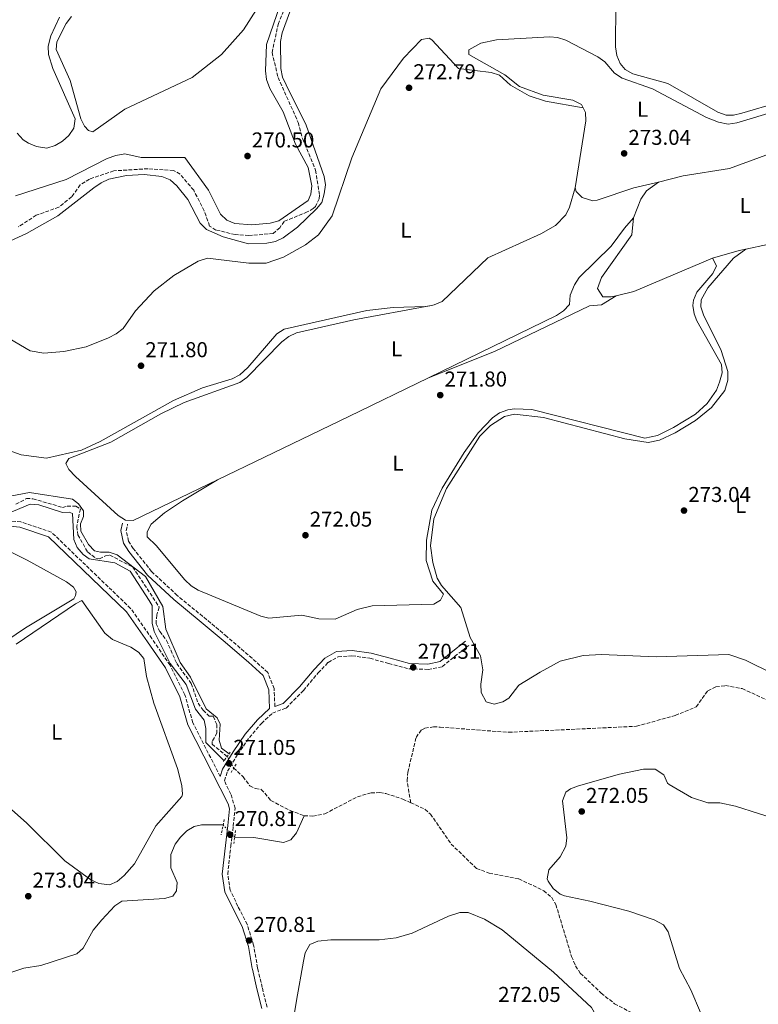
# Model space of a CAD drawing. Units: metres. Extents: x 618740 to 622221, y 4666977 to 4669347.
# Drawn here: x 620870 to 621214, y 4667498 to 4667957 of the extents above; entities that cross this region are included whole.
import ezdxf
from ezdxf.enums import TextEntityAlignment as Align

# ---------------------------------------------------------------- set-up
doc = ezdxf.new("R2010")
doc.units = ezdxf.units.M
doc.header["$MEASUREMENT"] = 0
for name, pattern in [('DGN Style 2', [1.7399219301090239, 1.043953158065414, -0.6959687720436097]), ('DGN Style 3', [2.435890702152634, 1.739921930109024, -0.6959687720436097]), ('DGN Style 5', [1.217945351076317, 0.5219765790327072, -0.6959687720436097])]:
    doc.linetypes.add(name, pattern=pattern)
for name, color, linetype, lineweight in [('Barranco lineal', 142, 'DGN Style 3', 13), ('Camino', 7, 'DGN Style 3', 0), ('Cauce lineal', 142, 'Continuous', 13), ('Cauce lineal no visto', 142, 'DGN Style 5', 0), ('Cota de punto acotado terreno', 7, 'Continuous', 0), ('Curva de nivel intermedia', 30, 'Continuous', 0), ('Etiqueta de uso rústico', 92, 'Continuous', 0), ('Línea de cambio de uso (parcela vista)', 92, 'Continuous', 0), ('Margen derecho', 7, 'Continuous', 0), ('Pontón-alcantarilla (pasos de agua)', 1, 'DGN Style 2', 0), ('Punto acotado terreno (símbolo)', 7, 'Continuous', 0), ('Vaguada', 142, 'DGN Style 3', 13), ('Vaguada no vista', 142, 'DGN Style 5', 0)]:
    doc.layers.add(name, color=color, linetype=linetype, lineweight=lineweight)
doc.styles.add('Style-Arial', font='arial.ttf')

# ---------------------------------------------------------------- blocks, each defined once
blk = doc.blocks.new('5PATER')
at = {"layer": 'Punto acotado terreno (símbolo)', "linetype": 'Continuous', "lineweight": 0}
h = blk.add_hatch(color=51, dxfattribs=at)
edge = h.paths.add_edge_path()
edge.add_ellipse((0, 0), major_axis=(-0.1095731443231308, -0.1110710700762829), ratio=0.9994222409660317, start_angle=0, end_angle=360)

msp = doc.modelspace()

# ---------------------------------------------------------------- linework, layer by layer
at = {"layer": 'Barranco lineal', "color": 142, "linetype": 'DGN Style 3', "lineweight": 13}
msp.add_polyline3d([(620996.4400000004, 4667969.810000001, 269.3800000000047), (620990.2599999999, 4667955.100000001, 269.3800000000047), (620987.2999999998, 4667941.560000001, 269.25), (620990.0999999996, 4667929.850000001, 269.25), (620999.5199999996, 4667908.84, 269.1199999999953), (621001.5899999999, 4667901.109999999, 269.1199999999953), (621007.6100000005, 4667886.609999999, 268.9900000000052), (621009.4100000003, 4667875.050000001, 269.0500000000029)], dxfattribs=at)
at = {"layer": 'Camino', "color": 7, "linetype": 'DGN Style 3', "lineweight": 0}
for points in [[(620963.1200000001, 4667603.930000001, 271.4299999999931), (620950.3299999981, 4667628.969999999, 270.6499999999942), (620946.6900000015, 4667642.02, 270.270000000004), (620939.7399999979, 4667655.850000001, 270.270000000004), (620931.2499999986, 4667668.2, 270.270000000004), (620921.3700000013, 4667682.300000003, 270.270000000004), (620884.3799999991, 4667717.910000001, 270.270000000004), (620870.2199999993, 4667722.649999999, 270.270000000004), (620855.9099999996, 4667724.030000002, 270.5200000000042), (620845.2600000012, 4667728.289999999, 270.5200000000042), (620834.1299999978, 4667735.859999999, 271.4100000000034), (620811.8299999974, 4667743.600000002, 272.5599999999977), (620802.0500000007, 4667748.210000001, 272.679999999993), (620776.7899999986, 4667766.280000002, 272.3000000000029), (620767.3099999992, 4667772.050000002, 272.0500000000029), (620757.5700000006, 4667773.510000004, 272.0500000000029), (620744.8900000004, 4667772.95, 271.9199999999984), (620735.7499999985, 4667774.800000001, 272.179999999993), (620719.53, 4667781.590000001, 272.4299999999931), (620705.769999998, 4667783.04, 272.9400000000024)], [(620988.6000000011, 4667636.56, 271.7200000000012), (620988.2800000014, 4667644.890000002, 271.0899999999965), (620985.2899999986, 4667652.470000001, 270.9600000000065), (620977.9599999995, 4667659.050000002, 270.4499999999972), (620966.1799999999, 4667669.250000001, 270.4499999999972), (620954.9599999995, 4667678.59, 270.4499999999972), (620943.1099999985, 4667688.370000001, 270.320000000007), (620931.1399999991, 4667699.469999999, 270.320000000007), (620922.6200000008, 4667710.220000001, 270.320000000007), (620920.399999999, 4667713.670000004, 270.4499999999972), (620919.3299999986, 4667718.600000001, 270.6999999999971), (620919.980000001, 4667721.550000002, 270.9600000000065)], [(620984.9800000001, 4667496.38, 272.7400000000052), (620982.7100000014, 4667505.500000002, 272.8699999999954), (620980.5900000002, 4667514.440000002, 271.9799999999959), (620980.5799999969, 4667514.660000001, 271.7200000000012), (620978.7100000004, 4667525.280000002, 271.3399999999965), (620975.7100000008, 4667534.989999998, 271.3399999999965), (620971.3999999969, 4667543.370000003, 271.3399999999965), (620967.7600000004, 4667550.890000002, 271.4700000000012), (620966.6200000005, 4667558.370000003, 271.3399999999965), (620968.0500000009, 4667571.399999999, 271.3399999999965), (620969.1999999997, 4667580.77, 271.3399999999965), (620970.0599999981, 4667589.100000001, 271.0899999999965), (620968.089999999, 4667595.7, 270.8300000000017), (620965.1000000006, 4667601.920000004, 270.9600000000065), (620966.5399999977, 4667606.370000001, 270.8300000000017), (620971.2399999984, 4667614.120000003, 270.6999999999971), (620976.7300000001, 4667622.100000002, 270.9600000000065), (620982.3899999995, 4667628.680000001, 271.3399999999965), (620987.4999999992, 4667633.470000001, 271.6000000000058), (620993.8899999995, 4667635.859999999, 271.4700000000012), (621001.9699999975, 4667644.04, 271.0899999999965), (621008.8000000004, 4667652.190000002, 270.5800000000018), (621013.4600000008, 4667657.13, 270.4499999999972), (621018.1200000012, 4667659.730000001, 270.320000000007), (621024.5599999984, 4667660.200000001, 270.320000000007), (621032.9499999994, 4667659.040000001, 270.320000000007), (621041.670000001, 4667656.600000002, 270.320000000007), (621050.9999999984, 4667654.13, 270.320000000007), (621060.089999999, 4667653.84, 270.320000000007), (621066.7099999995, 4667655.16, 270.4499999999972), (621072.4299999994, 4667659.850000002, 270.9600000000065), (621079.0199999987, 4667665.04, 272.4900000000052)]]:
    msp.add_polyline3d(points, dxfattribs=at)
at = {"layer": 'Cauce lineal', "color": 142, "linetype": 'Continuous', "lineweight": 13}
for points in [[(621002.2999999998, 4667585.65, 270.6499999999942), (620998.6600000003, 4667577.680000001, 270.3899999999995), (620995.9900000002, 4667574.32, 270.3899999999995), (620992.6600000003, 4667573.140000001, 270.3899999999995), (620978.7999999998, 4667575.449999999, 270.3899999999995), (620969.8499999996, 4667575.58, 270.3899999999995)], [(620964.5099999999, 4667581.34, 270.7700000000041), (620954.4699999997, 4667581.4, 270.6999999999971), (620950.9800000006, 4667580.560000001, 270.6499999999942), (620947.54, 4667578.600000001, 270.7100000000065), (620944.6200000001, 4667575.630000001, 270.7700000000041), (620942.2000000002, 4667572.300000001, 270.7700000000041), (620940.0999999996, 4667567.49, 270.7700000000041), (620940.0499999998, 4667561.369999999, 270.7700000000041), (620943.0999999996, 4667554.529999999, 270.7700000000041), (620942.7599999999, 4667550.609999999, 270.8600000000006), (620941.0199999996, 4667548.17, 270.8999999999942), (620937.1399999997, 4667547.01, 270.8999999999942), (620917.3300000001, 4667545.74, 270.8999999999942), (620913.9500000002, 4667543.560000001, 270.8500000000058), (620907.9199999999, 4667537.16, 270.820000000007), (620903.9199999999, 4667532.27, 270.8999999999942), (620899.2800000003, 4667523.859999999, 270.8999999999942), (620896.2400000002, 4667521.17, 270.8999999999942), (620879.4600000001, 4667515.779999999, 270.8999999999942), (620871.5499999998, 4667514.59, 270.8999999999942), (620854.6100000005, 4667508.949999999, 270.8999999999942)]]:
    msp.add_polyline3d(points, dxfattribs=at)
at = {"layer": 'Cauce lineal no visto', "color": 142, "linetype": 'DGN Style 5', "lineweight": 0, "extrusion": (0.03285336752274489, -0.03543734025051867, 0.9988317431671785), "elevation": -144735.4391558433, "flags": 128}
msp.add_lwpolyline([(3628701.134467958, 2997239.588704153), (3628701.134467958, 2997247.452392855)], dxfattribs=at)
at = {"layer": 'Curva de nivel intermedia', "color": 30, "linetype": 'Continuous', "lineweight": 0, "elevation": 270, "flags": 128}
for points in [[(620999.2300000016, 4667970.350000001), (620991.9400000004, 4667950.630000001), (620991.2800000011, 4667946.680000001), (620991.4300000009, 4667934.02), (620992.2199999999, 4667930.079999999), (620993.8600000005, 4667926.429999999), (621003.2500000005, 4667907.62), (621011.6000000011, 4667883.75), (621012.2400000005, 4667879.800000001), (621011.570000002, 4667875.609999999), (621010.4299999999, 4667871.630000001), (621008.0899999996, 4667868.58), (620999.110000001, 4667860.06), (620992.5400000017, 4667855.06), (620988.8899999994, 4667853.430000001), (620984.8600000016, 4667852.55), (620976.3600000013, 4667852.300000001), (620964.4700000001, 4667855.609999999), (620956.7400000008, 4667859.009999999), (620953.8600000021, 4667861.930000001), (620948.0000000013, 4667872.939999999), (620942.9499999997, 4667879.390000001), (620939.7700000014, 4667882.140000001), (620935.8799999999, 4667883.649999999), (620927.7200000016, 4667884.67), (620919.4100000011, 4667884.220000001), (620911.2500000005, 4667882.480000001), (620907.6000000003, 4667880.739999999), (620904.2600000009, 4667878.42), (620887.4400000013, 4667865.33), (620872.8800000013, 4667857.06)], [(620984.7800000012, 4667945.26), (620992.8300000001, 4667968.84)], [(620867.650000001, 4667874.640000001), (620891.3799999997, 4667882.319999999), (620910.3800000009, 4667892.119999998), (620914.4600000002, 4667893.539999999), (620918.6900000013, 4667894.249999999), (620926.2999999999, 4667892.579999999), (620946.6700000013, 4667892.539999999), (620957.7000000019, 4667877.269999998), (620963.3400000012, 4667866.15), (620966.1799999999, 4667863.34), (620969.8900000004, 4667861.81), (620977.8800000012, 4667861.199999999), (620986.4300000007, 4667861.869999997), (620990.49, 4667862.980000001), (621004.12, 4667872.480000001), (621005.3200000003, 4667875.42), (621005.7800000008, 4667879.4), (621004.1700000013, 4667887.939999999), (620998.2700000005, 4667898.699999999), (620992.5400000017, 4667913.849999999), (620986.2699999998, 4667924.759999999), (620984.6600000005, 4667928.99), (620984.1799999999, 4667932.96), (620984.7800000012, 4667945.26)], [(620872.8800000013, 4667857.06), (620854.0600000012, 4667848.539999999)], [(620861.8799999999, 4667733.98), (620874.2200000002, 4667736.38), (620894.3300000001, 4667733.189999999), (620897.0999999995, 4667731.05), (620899.3400000014, 4667727.730000001), (620899.4100000006, 4667725.119999999), (620898.0800000008, 4667721.809999999), (620898.2100000004, 4667718.369999999), (620901.7900000013, 4667712.100000001), (620904.5200000004, 4667709.180000001), (620907.3000000009, 4667708.59), (620911.3700000012, 4667708.599999999), (620915.170000001, 4667707.329999999), (620928.3300000017, 4667697.130000001), (620936.4400000009, 4667683.140000001), (620937.7599999997, 4667672.55), (620944.53, 4667657.060000001), (620949.2999999999, 4667650.179999998), (620956.6400000004, 4667635.439999999), (620961.7499999999, 4667631.289999999), (620963.0700000009, 4667628.279999998), (620962.6300000006, 4667620.849999998), (620963.7200000014, 4667617.199999998), (620967.310000001, 4667614.55)], [(620964.990000001, 4667611.3), (620956.4000000011, 4667619.769999999), (620956.4600000014, 4667626.230000001), (620955.6700000003, 4667630.150000001), (620951.5799999998, 4667635.390000001), (620947.2500000002, 4667646.859999999), (620939.8200000006, 4667656.539999999), (620932.3400000016, 4667671.459999999), (620931.4000000006, 4667675.349999999), (620931.3600000005, 4667683.730000001), (620929.9800000013, 4667686.050000001), (620921.1100000021, 4667699.609999999), (620913.9500000007, 4667703.55), (620902.0800000017, 4667705.34), (620899.1800000004, 4667707.499999999), (620896.4500000014, 4667710.689999999), (620894.8900000011, 4667714.41), (620894.2300000017, 4667726.529999999), (620892.79, 4667727.189999999), (620889.6600000008, 4667727.07), (620878.5600000009, 4667730.640000001), (620874.5599999999, 4667730.869999998), (620863.7500000006, 4667726.390000002)]]:
    msp.add_lwpolyline(points, dxfattribs=at)
at = {"layer": 'Línea de cambio de uso (parcela vista)', "color": 92, "linetype": 'Continuous', "lineweight": 0, "extrusion": (-0.05257520409415556, 0.1651611031513608, 0.9848642840108902), "elevation": 738555.4781024525, "flags": 128}
msp.add_lwpolyline([(-2007819.116146983, -4194980.44098955), (-2007831.975843096, -4194980.152517918), (-2007835.209250619, -4194979.821352485)], dxfattribs=at)
at = {"layer": 'Línea de cambio de uso (parcela vista)', "color": 92, "linetype": 'Continuous', "lineweight": 0, "extrusion": (-0.05879141151005367, 0.1501409096740839, 0.9869150303723692), "elevation": 664582.6305565393, "flags": 128}
msp.add_lwpolyline([(-2280359.460678513, -4066046.49999571), (-2280367.86987148, -4066045.335280945), (-2280407.72285389, -4066046.389602085)], dxfattribs=at)
at = {"layer": 'Línea de cambio de uso (parcela vista)', "color": 92, "linetype": 'Continuous', "lineweight": 0, "elevation": 271.9600000000065, "flags": 128}
msp.add_lwpolyline([(621147.7199999997, 4667828.08), (621147.7106, 4667828.074200001)], dxfattribs=at)
at = {"layer": 'Línea de cambio de uso (parcela vista)', "color": 92, "linetype": 'Continuous', "lineweight": 0, "extrusion": (0.001804337760914399, 0.000327908539378259, 0.9999983184192034), "elevation": 2923.557191162987, "flags": 128}
msp.add_lwpolyline([(621059.2604410347, 4667822.722192149), (621059.3677412211, 4667822.74169215)], dxfattribs=at)
msp.add_lwpolyline([(621059.2604410347, 4667822.722192149), (621059.3677412211, 4667822.74169215)], dxfattribs=at)
at = {"layer": 'Línea de cambio de uso (parcela vista)', "color": 92, "linetype": 'Continuous', "lineweight": 0}
for points in [[(620893.7300000006, 4667958.230000001, 272.3500000000058), (620891.2599999999, 4667955.100000001, 272.3500000000058), (620886.9699999997, 4667946.470000001, 272.3500000000058), (620886.6600000003, 4667942.939999999, 272.3500000000058), (620893.1799999997, 4667928.380000001, 272.3500000000058), (620898.0999999996, 4667910.560000001, 272.1000000000058), (620899.9400000004, 4667907.100000001, 272), (620901.7100000001, 4667905.15, 271.9700000000012), (620903.7800000003, 4667904.5, 271.9700000000012), (620918.7300000006, 4667915.100000001, 271.8399999999965), (620950.0800000001, 4667929.9, 271.8999999999942), (620963.7800000003, 4667940.609999999, 272.0299999999988), (620973.9600000001, 4667952.130000001, 271.9600000000065), (621009, 4668006.890000001, 272.3500000000058)], [(621147.6399999997, 4667964.050000001, 271.929999999993), (621147.4100000003, 4667944.15, 271.8399999999965), (621148.0599999996, 4667940.119999999, 271.8099999999977), (621149.5300000003, 4667936.34, 271.7599999999948), (621151.9299999997, 4667933.57, 271.7100000000065), (621155.54, 4667931.609999999, 271.5899999999965), (621171.7599999999, 4667927.08, 271.5899999999965), (621195.0599999996, 4667913.619999999, 271.3300000000018), (621198.9500000002, 4667912.32, 271.3300000000018), (621202.3899999997, 4667912.359999999, 271.3300000000018), (621206.2699999996, 4667913.279999999, 271.3300000000018), (621223.25, 4667918.26, 271.3300000000018)], [(620888.2400000002, 4667958.050000001, 273.1900000000023), (620884.1900000004, 4667949.34, 273.1199999999953), (620882.9900000002, 4667944.539999999, 273.1199999999953), (620883.1299999999, 4667940.59, 273.1199999999953), (620885.0800000001, 4667934.08, 273.1199999999953), (620895.54, 4667910.57, 272.9900000000052), (620894.8799999999, 4667906.199999999, 272.9900000000052), (620892.5099999999, 4667902.84, 272.9600000000065), (620889.5899999999, 4667900.24, 272.9100000000035), (620886.1500000004, 4667898.08, 272.8600000000006), (620882.25, 4667896.91, 272.8600000000006), (620877.4299999997, 4667897.640000001, 272.9100000000035), (620873.7000000002, 4667899.24, 272.9700000000012), (620871.3499999996, 4667900.850000001, 272.9900000000052), (620868.4199999999, 4667903.890000001, 272.9900000000052)], [(621132.2800000003, 4667915.75, 272.8500000000058), (621114.7800000003, 4667918.880000001, 272.9799999999959), (621107.1699999999, 4667921.310000001, 272.9799999999959), (621098.4600000001, 4667926.27, 272.9799999999959), (621093.3600000005, 4667930.960000001, 273.1000000000058), (621089.5199999996, 4667932.180000001, 273.1000000000058), (621074.2100000001, 4667934, 272.9799999999959), (621061.8200000003, 4667947.380000001, 273.0599999999977), (621060.5700000003, 4667948.16, 273.1000000000058), (621056.9100000003, 4667947.58, 273.2299999999959), (621048.5999999996, 4667938.930000001, 273.2299999999959), (621038.04, 4667924.550000001, 273.3600000000006), (621024.4299999997, 4667892.449999999, 273.1100000000006), (621015.3099999996, 4667865.41, 272.929999999993), (621008.9299999997, 4667856.49, 272.8099999999977), (621002.8700000001, 4667851.77, 272.7200000000012), (620992.6100000005, 4667846.109999999, 272.6000000000058), (620984.4800000006, 4667843.25, 272.6000000000058), (620976.4800000006, 4667843.33, 272.6000000000058), (620957.1600000003, 4667845.680000001, 272.7200000000012), (620952.8399999999, 4667844.140000001, 272.7200000000012), (620941.5199999996, 4667837.57, 272.8000000000029), (620932.3499999996, 4667830.449999999, 272.929999999993), (620923.6500000004, 4667821.08, 273.070000000007), (620917.8499999996, 4667812.75, 272.9799999999959), (620914.6399999997, 4667810.33, 273.0500000000029), (620911.0599999996, 4667808.52, 273.1199999999953), (620900.5999999996, 4667804.289999999, 272.8500000000058), (620890.2699999996, 4667802.08, 272.6000000000058), (620880.8899999997, 4667801.310000001, 272.6000000000058), (620874.5899999999, 4667802.369999999, 272.7200000000012), (620864.7199999997, 4667808.08, 272.9799999999959)], [(621223.0199999996, 4667914.470000001, 273.5599999999977), (621203.9299999997, 4667908.689999999, 273.6100000000006), (621199.9600000001, 4667908.140000001, 273.7299999999959), (621195.4800000006, 4667908.970000001, 273.75), (621189.7800000003, 4667911.230000001, 273.7400000000052), (621164.7300000006, 4667924.52, 273.4900000000052), (621150.5800000001, 4667929.57, 273.3600000000006), (621147, 4667931.84, 273.3600000000006), (621142.5099999999, 4667937.199999999, 273.3600000000006), (621139.2100000001, 4667939.470000001, 273.3600000000006), (621124.25, 4667947.289999999, 273.1100000000006), (621120.3899999997, 4667948.480000001, 272.6600000000035), (621116.7800000003, 4667948.800000001, 272.2200000000012), (621091.8799999999, 4667947.449999999, 271.8300000000018), (621084.5700000003, 4667945.9, 271.8300000000018), (621079.0099999999, 4667942.800000001, 271.8300000000018), (621079, 4667940.630000001, 272.2200000000012), (621095.8300000001, 4667931.100000001, 272.0899999999965), (621102.6200000001, 4667925.609999999, 272.0899999999965), (621113.6699999999, 4667921.619999999, 271.9600000000065), (621127.5800000001, 4667919.32, 272.0800000000018), (621131.4900000002, 4667917.24, 272.3399999999965), (621133.4500000002, 4667913.57, 272.9700000000012), (621133.5599999996, 4667909.58, 273.4900000000052), (621128.6200000001, 4667878.439999999, 273.1300000000047)], [(621259.7901, 4667907.779899999, 272.9513000000007), (621248.6799999997, 4667903.100000001, 273.4900000000052), (621233.2199999997, 4667899.33, 273.7400000000052), (621200.5300000003, 4667887.369999999, 273.6199999999953), (621178.8799999999, 4667884.02, 273.6199999999953), (621167.4600000001, 4667880.980000001, 273.4100000000035)], [(621208.2100000001, 4667849.869999999, 272.5173999999971), (621218.3200000003, 4667852, 272.6999999999971), (621227.4000000004, 4667855.480000001, 272.8800000000047), (621243.2199999997, 4667864.869999999, 272.929999999993), (621277.1500000004, 4667887.449999999, 272.7100000000065), (621281.2100000001, 4667890.600000001, 272.7200000000012), (621287.2199999997, 4667898.34, 272.7200000000012)], [(621128.6200000001, 4667878.439999999, 273.1300000000047), (621129.0999999996, 4667876.720000001, 273.1100000000006), (621131.9400000004, 4667873.92, 273.1100000000006), (621136.8399999999, 4667872.42, 273.1100000000006), (621138.8799999999, 4667872.67, 273.1100000000006), (621155.9400000004, 4667878.350000001, 272.820000000007), (621167.4600000001, 4667880.980000001, 272.9799999999959)], [(621167.4600000001, 4667880.980000001, 273.4100000000035), (621161.9199999999, 4667876.949999999, 273.2700000000041), (621159.2199999997, 4667873.140000001, 273.1100000000006), (621155.8700000001, 4667864.42, 272.6000000000058)], [(621060.8701, 4667823.4494, 272.3349000000017), (621062.8099999996, 4667823.789999999, 272.3300000000018), (621066.54, 4667825.439999999, 272.2400000000052), (621087.8200000003, 4667845.74, 272.1600000000035), (621112.54, 4667856.960000001, 272.3399999999965), (621119.4500000002, 4667860.9, 272.3399999999965), (621124.1799999997, 4667865.83, 272.2899999999936), (621126.0300000003, 4667869.380000001, 272.2599999999948), (621128.6200000001, 4667878.439999999, 272.7200000000012)], [(621155.8700000001, 4667864.42, 272.0899999999965), (621151.54, 4667859.600000001, 271.4499999999971), (621145.3700000001, 4667851.24, 271.4499999999971), (621130.5, 4667836.539999999, 271.4499999999971), (621128.2599999999, 4667833.220000001, 271.2799999999988), (621126.3499999996, 4667828.42, 271.070000000007), (621125.9500000002, 4667824.07, 271.070000000007), (621123.2000000002, 4667821.050000001, 271.1900000000023), (621119.8700000001, 4667818.83, 271.3099999999977), (621060.2401000002, 4667789.889799999, 271.7103000000061)], [(621155.8700000001, 4667864.42, 272.6000000000058), (621155.0499999998, 4667856.430000001, 272.2299999999959), (621140.9400000004, 4667836.600000001, 272.2200000000012), (621139.0499999998, 4667831.529999999, 272.2200000000012), (621141.4299999997, 4667827.58, 272.3399999999965), (621145.4199999999, 4667827.52, 272.3399999999965), (621147.7106, 4667828.074200001, 272.392200000002)], [(621208.2100000001, 4667849.869999999, 273.1000000000058), (621202.4500000002, 4667845.600000001, 273.4799999999959), (621190.4500000002, 4667831.730000001, 273.4600000000065), (621187.3499999996, 4667826.16, 273.4799999999959), (621187.2400000002, 4667822.99, 273.4799999999959), (621188.3899999997, 4667819.230000001, 273.4799999999959), (621196.6799999997, 4667802.57, 273.3999999999942), (621199.7800000003, 4667792.789999999, 273.4799999999959), (621199.7999999998, 4667788.75, 273.4799999999959), (621198.3300000001, 4667783.859999999, 273.4799999999959), (621192.1399999997, 4667775.980000001, 273.4799999999959), (621184.6500000004, 4667769.850000001, 273.4799999999959), (621175.1500000004, 4667764.109999999, 273.3500000000058), (621167.9000000004, 4667760.779999999, 273.2400000000052), (621162.5800000001, 4667759.630000001, 273.2299999999959), (621151.75, 4667761.390000001, 273.0399999999936), (621113.8600000005, 4667771.350000001, 272.8500000000058), (621100.3700000001, 4667772.890000001, 272.4799999999959), (621095.7000000002, 4667771.850000001, 272.3699999999953), (621089.0599999996, 4667767.550000001, 272.3600000000006), (621084.1399999997, 4667762.600000001, 272.4600000000065), (621068.6500000004, 4667738.189999999, 272.7200000000012), (621062.79, 4667724.119999999, 272.8500000000058), (621061.1799999997, 4667711.539999999, 272.7200000000012), (621062.1799999997, 4667703.65, 272.8099999999977), (621064.3399999999, 4667696.439999999, 272.8600000000006), (621066.25, 4667692.960000001, 272.8500000000058), (621075.2300000006, 4667682.75, 272.7200000000012), (621079.6500000004, 4667668.730000001, 272.7799999999988), (621084.4800000006, 4667660.189999999, 272.9700000000012), (621085.5999999996, 4667653.630000001, 272.9700000000012), (621084.5599999996, 4667646.949999999, 273.1000000000058), (621084.7800000003, 4667643.050000001, 273.1000000000058), (621087.0499999998, 4667638.800000001, 273.1000000000058), (621090.9000000004, 4667637.58, 273.1000000000058), (621094.9100000003, 4667638.730000001, 272.8399999999965), (621097.6600000003, 4667640.4, 272.5899999999965), (621102.2999999998, 4667646.51, 272.3399999999965), (621112.29, 4667652.529999999, 272.4600000000065), (621121.5599999996, 4667657.75, 272.8500000000058), (621132.2999999998, 4667660.359999999, 272.570000000007), (621140.8099999996, 4667660.869999999, 272.6900000000023), (621166.3899999997, 4667659.77, 272.8099999999977), (621200.25, 4667660.75, 273.0200000000041), (621207.9400000004, 4667658.230000001, 273.1000000000058), (621220.8799999999, 4667651.810000001, 273.1000000000058)], [(621192.6900000004, 4667845.57, 272.7200000000012), (621194.54, 4667841.970000001, 272.7200000000012), (621192.7800000003, 4667838.470000001, 272.7200000000012), (621185.4000000004, 4667829.76, 272.7200000000012), (621183.7300000006, 4667825.960000001, 272.7200000000012), (621183.4400000004, 4667823.539999999, 272.7200000000012), (621184.04, 4667819.640000001, 272.7200000000012), (621185.3600000005, 4667816.380000001, 272.7200000000012), (621196.7800000003, 4667796.100000001, 272.3399999999965), (621197.1600000003, 4667792.180000001, 272.3000000000029), (621195.9600000001, 4667787.779999999, 272.3399999999965), (621194.4400000004, 4667784.09, 272.5599999999977), (621190.0899999999, 4667777.92, 272.679999999993), (621184.6699999999, 4667772.890000001, 272.5899999999965), (621174.4500000002, 4667766.609999999, 272.5899999999965), (621167, 4667762.970000001, 272.4700000000012), (621161.0999999996, 4667761.710000001, 272.4600000000065), (621108.4100000003, 4667775.01, 272.2100000000065), (621100.2800000003, 4667775.42, 272.2100000000065), (621097.1600000003, 4667774.890000001, 272.2100000000065), (621093.4000000004, 4667773.439999999, 272.2100000000065), (621090.0700000003, 4667771.189999999, 272.2100000000065), (621083.4100000003, 4667764.17, 272.2100000000065), (621076.8600000005, 4667755.02, 272.2100000000065), (621066.5300000003, 4667738.32, 272.2100000000065), (621061.75, 4667728.130000001, 272.2100000000065), (621059.25, 4667714.09, 272.2100000000065), (621059.2199999997, 4667704.619999999, 272.2100000000065), (621062.2599999999, 4667695.02, 272.3399999999965), (621067.1799999997, 4667688.92, 272.4600000000065), (621065.7999999998, 4667686.17, 272.4600000000065), (621062.7100000001, 4667684.350000001, 272.4600000000065), (621033.9199999999, 4667683.52, 272.25), (621026.9199999999, 4667681.76, 272.3399999999965), (621016.7199999997, 4667677.26, 272.3399999999965), (621009.0599999996, 4667677.480000001, 272.5899999999965), (621001.2100000001, 4667679.08, 272.4600000000065), (620985.8600000005, 4667677.75, 272.5899999999965), (620982.04, 4667678.65, 272.5899999999965), (620952.9199999999, 4667690.74, 272.7200000000012), (620949.5499999998, 4667692.810000001, 272.7299999999959), (620946.6600000003, 4667695.65, 272.7299999999959), (620933.3099999996, 4667711.710000001, 272.5899999999965), (620929.1399999997, 4667715.689999999, 272.4600000000065), (620929.1500000004, 4667717.980000001, 272.4600000000065), (620930.9900000002, 4667721.529999999, 272.4600000000065), (620937.2300000006, 4667726.859999999, 272.4600000000065), (620945.5599999996, 4667732.51, 272.5899999999965), (620961.8099999996, 4667742.289999999, 271.6999999999971)], [(621147.7106, 4667828.074200001, 271.9600000000065), (621140.9400000004, 4667823.890000001, 271.9600000000065), (621135.2400000002, 4667823.32, 271.9600000000065), (621091.0499999998, 4667802.16, 272.3600000000006), (621060.2401000002, 4667789.889799999, 272.3399999999965)], [(620855.9000000004, 4667759.02, 272.1100000000006), (620870.2699999996, 4667753.84, 271.9600000000065), (620882.1100000005, 4667752.300000001, 271.320000000007), (620898.4500000002, 4667756.01, 271.6699999999983), (620907.1799999997, 4667760.15, 271.9799999999959), (620941.4299999997, 4667779.210000001, 272.4900000000052), (620954.8700000001, 4667785.09, 272.4199999999983), (620968.6799999997, 4667789.390000001, 272.3399999999965), (620972.25, 4667791.279999999, 272.3999999999942), (620976.04, 4667794.630000001, 272.4700000000012), (620989.5899999999, 4667810.279999999, 272.3399999999965), (620992.9400000004, 4667812.470000001, 272.25), (621031.4699999997, 4667821.15, 272.2100000000065), (621043.8200000003, 4667822.65, 272.0899999999965), (621058.8300000001, 4667823.09, 272.3399999999965), (621060.7627999998, 4667823.4299, 272.3350999999966)], [(621060.2401000002, 4667789.889799999, 271.7103000000061), (621023.0499999998, 4667771.84, 271.9600000000065), (620922.4800000006, 4667723.32, 271.320000000007), (620918.9100000003, 4667723.380000001, 271.320000000007), (620915.5999999996, 4667725.680000001, 271.3899999999995), (620895.7100000001, 4667743.850000001, 271.3800000000047), (620892.5300000003, 4667747.039999999, 271.320000000007), (620891.0999999996, 4667749.890000001, 271.320000000007), (620892.5, 4667752.26, 271.320000000007), (620912.1100000005, 4667759.75, 271.4600000000065), (620935.4000000004, 4667773, 271.6000000000058), (620946.2800000003, 4667778.350000001, 271.3800000000047), (620972.2300000006, 4667787.609999999, 271.4700000000012), (620975.5599999996, 4667789.9, 271.5800000000018), (620991.8499999996, 4667806.58, 270.9400000000023), (620995.0700000003, 4667809.050000001, 270.8300000000018), (620998.6900000004, 4667810.810000001, 270.7200000000012), (621025.4400000004, 4667816.82, 271.070000000007), (621060.7627999998, 4667823.4299, 271.4489000000031)], [(620845.7199999997, 4667718.430000001, 272.429999999993), (620873.0899999999, 4667704.76, 272.1699999999983), (620891.4699999997, 4667694.680000001, 272.679999999993), (620894.8099999996, 4667692.16, 272.679999999993), (620896.0499999998, 4667690.08, 272.679999999993), (620895.6399999997, 4667688.279999999, 272.679999999993), (620894.9600000001, 4667686.84, 272.5599999999977), (620872.3799999999, 4667673.25, 272.3000000000029), (620859.1100000005, 4667664.32, 272.3000000000029)], [(620867.9500000002, 4667665.600000001, 271.9600000000065), (620895.5999999996, 4667684.449999999, 271.9199999999983), (620898.7000000002, 4667686.02, 272.679999999993), (620909.3499999996, 4667670.82, 272.3500000000058), (620912.9400000004, 4667667.810000001, 272.3000000000029), (620921.54, 4667664.199999999, 272.3000000000029), (620924.9800000006, 4667661.939999999, 272.3600000000006), (620927.5499999998, 4667658.9, 272.429999999993), (620928.75, 4667650.609999999, 272.429999999993), (620932.2000000002, 4667638.15, 272.3300000000018), (620943.2100000001, 4667607.67, 272.3000000000029), (620945.1699999999, 4667599.75, 272.429999999993), (620945.5199999996, 4667595.730000001, 272.429999999993), (620945.2000000002, 4667594.529999999, 272.429999999993), (620933.1299999999, 4667580.92, 272.429999999993), (620923.1100000005, 4667563.230000001, 272.4900000000052), (620918.4100000003, 4667557.779999999, 272.679999999993), (620915.0300000003, 4667554.99, 272.75), (620911.4500000002, 4667553.369999999, 272.8000000000029)], [(620911.4500000002, 4667553.369999999, 272.8000000000029), (620906.5300000003, 4667554.02, 272.8099999999977), (620902.79, 4667555.810000001, 272.8099999999977), (620890.6299999999, 4667564.67, 272.8099999999977), (620872.8399999999, 4667582.34, 272.9400000000023), (620823.0700000003, 4667626.369999999, 272.8099999999977)], [(621191.54, 4667483.369999999, 272.6199999999953), (621182.4500000002, 4667504.42, 272.5800000000018), (621177.1900000004, 4667514.460000001, 272.320000000007), (621171.9800000006, 4667531.42, 272.2599999999948), (621169.7199999997, 4667534.82, 272.1999999999971), (621165.3899999997, 4667537.130000001, 272.070000000007), (621153.5700000003, 4667541.199999999, 271.9400000000023), (621135.3700000001, 4667545.84, 271.9700000000012), (621123.6299999999, 4667548.24, 272.7100000000065), (621121.5499999998, 4667549.100000001, 272.7799999999988), (621118.4100000003, 4667551.689999999, 272.8600000000006), (621116, 4667555.09, 272.8300000000018), (621115.5999999996, 4667556.16, 272.7899999999936), (621116.3399999999, 4667560.430000001, 272.570000000007), (621121.5999999996, 4667566.460000001, 272.3800000000047), (621124.2100000001, 4667571.369999999, 272.3099999999977), (621124.7100000001, 4667575.310000001, 272.320000000007), (621122.6299999999, 4667592.52, 272.5800000000018), (621124.3200000003, 4667596.560000001, 272.7100000000065), (621126.4600000001, 4667598.17, 272.6699999999983), (621130.1399999997, 4667599.550000001, 272.5800000000018), (621149.2100000001, 4667605.050000001, 272.7100000000065), (621160.4299999997, 4667607.32, 272.9600000000065), (621165.9000000004, 4667607.359999999, 272.9600000000065), (621170, 4667604.65, 273.0899999999965), (621171.6100000005, 4667600.789999999, 273.2200000000012), (621172.3799999999, 4667600.119999999, 273.2299999999959), (621182.9000000004, 4667594.09, 273.0800000000018), (621190.4600000001, 4667591.619999999, 273.3399999999965), (621196.0599999996, 4667591.67, 273.3399999999965), (621203.4100000003, 4667590.029999999, 273.3399999999965), (621235.4600000001, 4667579.76, 273.2299999999959)], [(620996.4000000004, 4667459.980000001, 273.7200000000012), (620995.4900000002, 4667474.33, 272.9600000000065), (620995.9400000004, 4667482.26, 272.179999999993), (620998.7400000002, 4667499.49, 271.3300000000018), (621001.9199999999, 4667517.74, 271.8099999999977), (621002.6900000004, 4667521.640000001, 272.0299999999988), (621004.9400000004, 4667525.550000001, 272.1900000000023), (621008.6500000004, 4667527.189999999, 272.1900000000023), (621014.6799999997, 4667527.779999999, 272.1900000000023), (621037.1699999999, 4667527.810000001, 272.1900000000023), (621045.1200000001, 4667528.65, 272.1900000000023), (621052.5499999998, 4667530.810000001, 272.1900000000023), (621069.5800000001, 4667538.74, 272.6600000000035), (621074.8399999999, 4667540.430000001, 272.9600000000065), (621078.6699999999, 4667540.449999999, 272.9499999999971), (621086.3899999997, 4667537.430000001, 272.820000000007), (621094.6399999997, 4667532.449999999, 272.9199999999983), (621118.5199999996, 4667512.609999999, 273.0800000000018), (621136.2800000003, 4667496.24, 272.9600000000065), (621153.9800000006, 4667464.980000001, 272.6999999999971), (621165.5499999998, 4667441.15, 272.6999999999971), (621177.0199999996, 4667423.039999999, 273.2100000000065), (621182.0800000001, 4667407.390000001, 273.3399999999965), (621183.7599999999, 4667397.199999999, 273.3999999999942)]]:
    msp.add_polyline3d(points, dxfattribs=at)
at = {"layer": 'Margen derecho', "color": 7, "linetype": 'Continuous', "lineweight": 0}
for points in [[(620982.5799999973, 4667495.680000001, 272.7400000000052), (620980.2800000019, 4667504.910000003, 272.8699999999954), (620978.1099999992, 4667514.080000003, 271.9799999999959), (620978.089999999, 4667514.370000001, 271.7200000000012), (620976.2699999996, 4667524.699999999, 271.3399999999965), (620973.3900000007, 4667534.04, 271.3399999999965), (620969.1599999995, 4667542.260000002, 271.3399999999965), (620965.3399999996, 4667550.140000001, 271.4700000000012), (620964.1000000013, 4667558.320000002, 271.3399999999965), (620965.5599999987, 4667571.690000002, 271.3399999999965), (620966.7099999997, 4667581.050000001, 271.3399999999965), (620967.5199999989, 4667588.86, 271.0899999999965), (620966.8199999993, 4667591.200000001, 271.7899999999936), (620947.9799999989, 4667628.059999999, 270.6499999999942), (620944.3400000001, 4667641.11, 270.270000000004), (620937.5799999987, 4667654.57, 270.270000000004), (620929.19, 4667666.780000002, 270.270000000004), (620919.4600000002, 4667680.660000003, 270.270000000004), (620883.0500000014, 4667715.720000001, 270.270000000004), (620869.6999999986, 4667720.190000003, 270.270000000004), (620855.3099999983, 4667721.580000003, 270.5200000000042)], [(620963.1200000001, 4667603.930000001, 271.4299999999931), (620964.2499999988, 4667607.41, 270.8300000000017), (620969.1399999994, 4667615.470000001, 270.6999999999971), (620974.7499999997, 4667623.63, 270.9600000000065), (620980.5900000002, 4667630.420000002, 271.3399999999965), (620986.1400000001, 4667635.620000003, 271.7899999999936), (620985.8000000004, 4667644.370000001, 271.0899999999965), (620983.1799999987, 4667651.010000002, 270.9600000000065), (620976.3099999976, 4667657.170000002, 270.4499999999972), (620964.5599999973, 4667667.350000001, 270.4499999999972), (620953.359999999, 4667676.660000001, 270.4499999999972), (620941.4699999979, 4667686.489999998, 270.320000000007), (620929.2899999984, 4667697.77, 270.320000000007), (620920.579999998, 4667708.760000003, 270.320000000007), (620918.0599999988, 4667712.700000001, 270.4499999999972), (620916.7600000001, 4667718.600000001, 270.6999999999971), (620917.5399999979, 4667722.090000001, 270.9600000000065)], [(620988.6000000011, 4667636.56, 271.7200000000012), (620992.4999999994, 4667638.010000003, 271.4700000000012), (621000.1200000013, 4667645.730000001, 271.0899999999965), (621006.9299999997, 4667653.859999999, 270.5800000000018), (621011.8999999984, 4667659.13, 270.4499999999972), (621017.3799999991, 4667662.180000002, 270.320000000007), (621024.6400000012, 4667662.710000001, 270.320000000007), (621033.4600000011, 4667661.489999998, 270.320000000007), (621042.3299999982, 4667659.020000001, 270.320000000007), (621051.3599999984, 4667656.620000003, 270.320000000007), (621059.8799999988, 4667656.350000001, 270.320000000007), (621065.61, 4667657.489999999, 270.4499999999972), (621070.8700000015, 4667661.800000001, 270.9600000000065), (621077.4699999974, 4667667.010000002, 272.4900000000052)]]:
    msp.add_polyline3d(points, dxfattribs=at)
at = {"layer": 'Pontón-alcantarilla (pasos de agua)', "color": 1, "linetype": 'DGN Style 2', "lineweight": 0, "flags": 128}
for points, elevation in [([(620967.79, 4667615.230000001), (620964.7400000002, 4667610.939999999)], 270.5), ([(620968.2000000002, 4667605.810000001), (620970.6399999997, 4667609.850000001)], 270.5), ([(620970.25, 4667578.680000001), (620969.4800000006, 4667572.689999999)], 270.7400000000052)]:
    msp.add_lwpolyline(points, dxfattribs=dict(at, elevation=elevation))
at = {"layer": 'Pontón-alcantarilla (pasos de agua)', "color": 1, "linetype": 'DGN Style 2', "lineweight": 0, "extrusion": (-0.0068182798594816, -0.03371260598665719, 0.9994083105804885), "elevation": -161319.4977963978, "flags": 128}
msp.add_lwpolyline([(-316629.9026442673, 4695280.381211314), (-316629.9026442673, 4695273.112752055)], dxfattribs=at)
at = {"layer": 'Vaguada', "color": 142, "linetype": 'DGN Style 3', "lineweight": 13}
for points in [[(621009.4100000003, 4667875.050000001, 269.0500000000029), (621009.2199999997, 4667873.32, 269.1199999999953), (621007.54, 4667869.680000001, 269.1100000000006), (621006.54, 4667868.710000001, 269.1199999999953), (621003.7000000002, 4667867.16, 269.25), (620992.9800000006, 4667862.75, 269.1199999999953), (620990.8499999996, 4667859.83, 269.1199999999953), (620987.8499999996, 4667857.16, 269.1199999999953), (620976.4600000001, 4667856.130000001, 269.1199999999953), (620970.1500000004, 4667856.600000001, 269.1199999999953), (620961.1500000004, 4667858.74, 269.1199999999953), (620958.1900000004, 4667860.609999999, 269.1199999999953), (620955.6299999999, 4667867.730000001, 269.1199999999953), (620950.7800000003, 4667877.27, 269.1199999999953), (620944.3899999997, 4667884.83, 269.1199999999953), (620941.3700000001, 4667886.449999999, 269.1199999999953), (620929.4199999999, 4667887.310000001, 269.1199999999953), (620913.4699999997, 4667886.33, 269.1199999999953), (620902.1399999997, 4667882.52, 269.1199999999953), (620897.9000000004, 4667879.75, 269.1199999999953), (620893.8799999999, 4667874.180000001, 269.1199999999953), (620887.8899999997, 4667869.4, 269.1199999999953), (620877.3899999997, 4667865.640000001, 269.1199999999953), (620869.0300000003, 4667860.220000001, 269.1199999999953)], [(620867.9000000004, 4667730.84, 268.8699999999953), (620872.8499999996, 4667733.529999999, 268.8699999999953), (620875.79, 4667733.439999999, 268.8699999999953), (620889.6600000003, 4667729.369999999, 268.8699999999953), (620891.7699999996, 4667729.970000001, 268.8699999999953), (620895.8499999996, 4667729.99, 268.8699999999953), (620897.9600000001, 4667728.65, 268.8699999999953), (620896.2400000002, 4667720.529999999, 268.9900000000052), (620896.79, 4667716.619999999, 269.1100000000006), (620901.3499999996, 4667708.5, 269.1199999999953), (620905.1500000004, 4667705.730000001, 269.1199999999953), (620906.8700000001, 4667705.439999999, 269.1199999999953), (620909.5899999999, 4667706.859999999, 269.1199999999953), (620911.75, 4667707.109999999, 269.1199999999953), (620922.3700000001, 4667701.600000001, 269.25), (620934.7199999997, 4667682.880000001, 269.5), (620933.5199999996, 4667679.24, 269.6300000000047), (620933.2300000006, 4667675.15, 269.6300000000047), (620934.9500000002, 4667671.550000001, 269.6300000000047), (620938.1100000005, 4667667.390000001, 269.6300000000047), (620942.9000000004, 4667656.57, 269.6300000000047), (620949.6500000004, 4667647.25, 269.8899999999995), (620952.8200000003, 4667638.119999999, 270.0099999999948), (620955.1299999999, 4667634.789999999, 270.0899999999965), (620958, 4667632.02, 270.1399999999995), (620959.9100000003, 4667632.01, 270.1399999999995), (620961.54, 4667628.119999999, 270.1399999999995), (620961.6299999999, 4667624.17, 270.1399999999995), (620959.3700000001, 4667620.27, 270.2400000000052), (620959.3399999999, 4667618.980000001, 270.2700000000041), (620966.4000000004, 4667613.279999999, 270.1399999999995)], [(621051.9299999997, 4667591.689999999, 270.1600000000035), (621050.2199999997, 4667602.039999999, 269.7799999999988), (621050.6200000001, 4667605.960000001, 269.6600000000035), (621054.4699999997, 4667622.15, 269.9100000000035), (621056.7599999999, 4667625.51, 269.9900000000052), (621058.5700000003, 4667626.449999999, 270.0299999999988), (621062.5599999996, 4667627.08, 270.1199999999953), (621065.6799999997, 4667626.960000001, 270.1600000000035), (621097.6100000005, 4667624.52, 270.1600000000035), (621157.2599999999, 4667627.350000001, 270.2899999999936), (621175.2699999996, 4667632.41, 270.5599999999977), (621185.0499999998, 4667636.380000001, 270.5399999999936), (621190.3799999999, 4667643.930000001, 271.3000000000029), (621194.2000000002, 4667645.710000001, 271.3899999999995), (621198.6600000003, 4667646.289999999, 271.429999999993), (621206.4800000006, 4667644.91, 271.4400000000023), (621220.7999999998, 4667638.26, 271.320000000007)], [(620969.4500000002, 4667607.880000001, 270.6499999999942), (620973.7999999998, 4667603.84, 271.0299999999988), (620976.9600000001, 4667599.560000001, 270.8999999999942), (620979.5800000001, 4667598.300000001, 270.7799999999988), (620982.2699999996, 4667597.930000001, 270.7799999999988), (620986.7599999999, 4667592.699999999, 270.7799999999988), (620995.6799999997, 4667588.09, 270.7799999999988), (621002.2999999998, 4667585.65, 270.6499999999942)], [(621002.2999999998, 4667585.65, 270.6499999999942), (621006.3099999996, 4667585.449999999, 270.6499999999942), (621011.9800000006, 4667586.52, 270.6499999999942), (621027.1799999997, 4667594.51, 270.5200000000041), (621033.4500000002, 4667596.26, 270.5200000000041), (621037.4699999997, 4667596.449999999, 270.5200000000041), (621040.3499999996, 4667595.99, 270.5200000000041), (621048.2599999999, 4667593.369999999, 270.5200000000041), (621051.9299999997, 4667591.689999999, 270.1600000000035)], [(621051.9299999997, 4667591.689999999, 270.1600000000035), (621058.5899999999, 4667588.640000001, 270.5200000000041), (621061.1200000001, 4667586.42, 270.5200000000041), (621070.7999999998, 4667572.42, 270.5200000000041), (621082.6399999997, 4667561.01, 270.9900000000052), (621088.5800000001, 4667558.82, 271.0299999999988), (621102.3600000005, 4667556.199999999, 271.1600000000035), (621113.9400000004, 4667550.67, 271.2799999999988), (621117.6699999999, 4667547.480000001, 271.2899999999936), (621119.5999999996, 4667544.24, 271.2899999999936), (621126.9299999997, 4667520.02, 271.2899999999936), (621128.7999999998, 4667515.57, 271.2899999999936), (621131.0099999999, 4667512.24, 271.2299999999959), (621140.7300000006, 4667502.890000001, 271.1999999999971), (621147.0099999999, 4667497.980000001, 271.2700000000041), (621154.1399999997, 4667494.16, 271.2899999999936), (621172.8300000001, 4667486.449999999, 271.5899999999965), (621176.2999999998, 4667484.430000001, 271.6300000000047), (621178.6399999997, 4667482.350000001, 271.6699999999983), (621184.2999999998, 4667471.76, 271.7899999999936), (621197.1600000003, 4667453.289999999, 272.1699999999983), (621203.8300000001, 4667441.779999999, 272.3800000000047), (621206.4699999997, 4667439.140000001, 272.3000000000029), (621219.6500000004, 4667431.07, 272.429999999993)]]:
    msp.add_polyline3d(points, dxfattribs=at)
at = {"layer": 'Vaguada no vista', "color": 142, "linetype": 'DGN Style 5', "lineweight": 0, "extrusion": (-0.04030593553848559, 0.07136132847866601, 0.9966358373840104), "elevation": 308327.684000609, "flags": 128}
msp.add_lwpolyline([(-2836176.376010215, -3746091.837630681), (-2836176.376010215, -3746098.060379269)], dxfattribs=at)

# ---------------------------------------------------------------- block references
at = {"layer": 'Punto acotado terreno (símbolo)', "color": 7, "linetype": 'Continuous', "lineweight": 0, "xscale": 10, "yscale": 10, "zscale": 10}
for p in [(621051.1599999993, 4667925.050000002, 272.7899999999936), (620975.8699999995, 4667893.239999998, 270.5000000000005), (621151.4400000008, 4667894.45, 273.0399999999936), (620926.2199999995, 4667795.449999999, 271.8000000000034), (621065.6999999993, 4667781.75, 271.8000000000034), (621179.3400000003, 4667727.920000004, 273.0399999999936), (621002.8799999994, 4667716.420000004, 272.0500000000034), (621053.1099999985, 4667654.81, 270.3099999999986), (620967.2499999984, 4667610.010000002, 271.0500000000029), (621131.6700000007, 4667587.610000002, 272.0500000000034), (620967.7800000004, 4667576.790000001, 270.8099999999981), (620873.6599999992, 4667548.100000001, 273.0399999999936), (620976.5799999981, 4667527.449999999, 270.8099999999981)]:
    msp.add_blockref('5PATER', p, dxfattribs=at)

# ---------------------------------------------------------------- texts
at = {"layer": 'Cota de punto acotado terreno', "color": 7, "linetype": 'Continuous', "lineweight": 0, "style": 'Style-Arial'}
for s, p in [('272.79', (621053.1499999993, 4667929.050000001, 272.7899999999936)), ('270.50', (620977.8599999994, 4667897.239999998, 270.5)), ('273.04', (621153.4200000016, 4667898.45, 273.0399999999936)), ('271.80', (620928.2000000003, 4667799.440000001, 271.8000000000029)), ('271.80', (621067.6900000012, 4667785.75, 271.8000000000029)), ('273.04', (621181.329999998, 4667731.920000004, 273.0399999999936)), ('272.05', (621004.8600000005, 4667720.420000004, 272.0500000000029)), ('270.31', (621055.190000002, 4667658.809999998, 270.3099999999977)), ('271.05', (620969.2399999984, 4667614.010000003, 271.0500000000029)), ('272.05', (621133.6600000004, 4667591.609999999, 272.0500000000029)), ('270.81', (620969.8599999996, 4667580.789999999, 270.8099999999977)), ('273.04', (620875.649999999, 4667552.100000002, 273.0399999999936)), ('270.81', (620978.6599999995, 4667531.449999998, 270.8099999999977)), ('272.05', (621092.7100000018, 4667498.8, 272.0500000000029))]:
    msp.add_text(s, height=7.000000000000002, dxfattribs=at).set_placement(p)
at = {"layer": 'Etiqueta de uso rústico', "color": 92, "linetype": 'Continuous', "lineweight": 0, "style": 'Style-Arial'}
for p in [(621160.0414203788, 4667915.020009998, 273.3300000000018), (621207.8514203792, 4667870.23001, 273.1399999999995), (621049.7314203782, 4667858.710010001, 272.5), (621045.3514203794, 4667803.310009996, 271.6199999999953), (621045.9514203784, 4667750.080010001, 272.0800000000018), (621205.7714203784, 4667730.360009997, 273.25), (620886.9214203797, 4667624.67001, 272.7700000000041)]:
    msp.add_text('L', height=7.000000000000002, dxfattribs=at).set_placement(p, align=Align.MIDDLE_CENTER)

doc.saveas('drawing.dxf')
